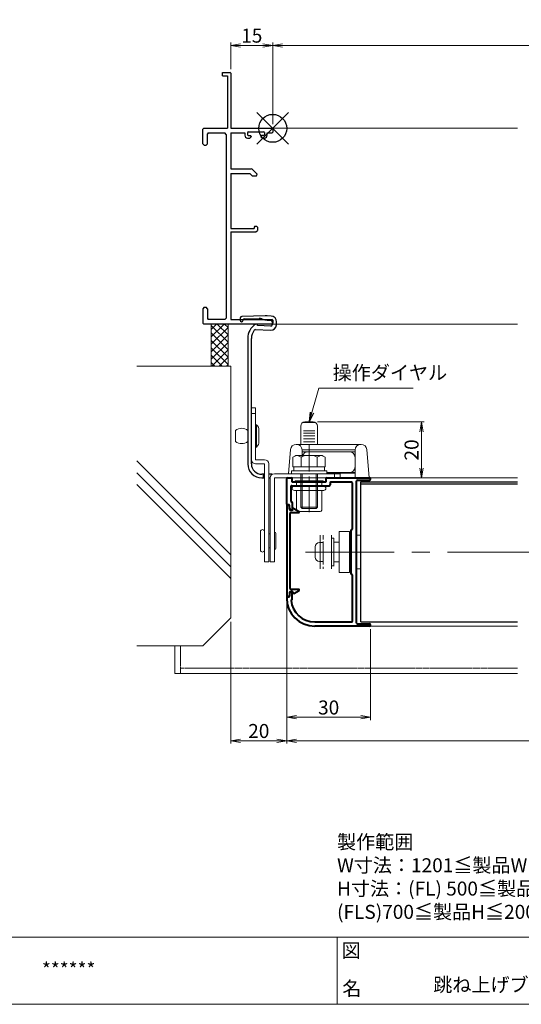
# Model space of a CAD drawing. Units: millimetres. Extents: x 0 to 1740, y -10410 to -9816.
# Drawn here: x 1272 to 1451, y -10390 to -10038 of the extents above; entities that cross this region are included whole.
import ezdxf
from ezdxf.enums import TextEntityAlignment as Align

# ---------------------------------------------------------------- set-up
doc = ezdxf.new("R2010")
doc.units = ezdxf.units.MM
doc.header["$MEASUREMENT"] = 0
doc.linetypes.add('CENTER', pattern=[50.8, 31.75, -6.35, 6.35, -6.35])
doc.linetypes.add('DASHED', pattern=[0.75, 0.5, -0.25])
doc.layers.get('Defpoints').update_dxf_attribs({"color": 252})
for name, color, linetype, lineweight in [('bracket', 141, 'Continuous', 25), ('buhin', 152, 'Continuous', 13), ('center', 2, 'CENTER', 13), ('gaikei', 104, 'Continuous', 13), ('kakure', 30, 'DASHED', 13), ('katazai', 7, 'Continuous', 40), ('louver', 122, 'Continuous', 25), ('moji', 7, 'Continuous', 13), ('sassi', 61, 'Continuous', 9), ('sassi_sunpou', 211, 'Continuous', 13), ('sunpou', 201, 'Continuous', 13), ('zuwaku', 7, 'Continuous', 13)]:
    doc.layers.add(name, color=color, linetype=linetype, lineweight=lineweight)
doc.styles.get("Standard").update_dxf_attribs({"font": 'simplex.shx', "width": 0.8, "bigfont": 'extfont2.shx'})
doc.styles.add('style', font='txt')
doc.dimstyles.get("Standard").update_dxf_attribs({"dimtxt": 5, "dimasz": 3.5, "dimexe": 1, "dimexo": 1.5, "dimgap": 1, "dimtad": 1, "dimdsep": 46, "dimtxsty": 'Standard', "dimblk": 'OPEN', "dimcen": 0, "dimclrd": 256, "dimclre": 256, "dimclrt": 256, "dimazin": 2, "dimtfac": 1, "dimtmove": 0, "dimatfit": 3, "dimldrblk": 'OPEN', "dimfxl": 0, "dimtolj": 1, "dimtzin": 0, "dimlwd": -1, "dimlwe": -1, "dimarcsym": 0})

# ---------------------------------------------------------------- blocks, each defined once
blk = doc.blocks.new('A$C57BD4CDC')
at = {"layer": 'bracket'}
for p, q in [((-11.6, -67.72), (-11.64, -68.65)), ((-2.69, -67.06), (-11.11, -67.24)), ((-10.65, -68.69), (-10.64, -68.55)), ((-10.15, -68.07), (-4.85, -67.95)), ((-3.88, -68.09), (-2.81, -68.43)), ((-0.57, -67.13), (-2.04, -67.07)), ((-2.04, -68.57), (-0.63, -68.63)), ((-0.16, -69.15), (-0.2, -70.25)), ((1.3, -70.31), (1.34, -69.22)), ((-6.18, -71.99), (-0.79, -72.22)), ((-0.72, -70.73), (-5.42, -70.52)), ((-8.92, -75.11), (-8.92, -120)), ((-7.62, -120), (-7.62, -75.11)), ((-2.92, -123.7), (-3.92, -123.7)), ((-3.92, -125), (-2.92, -125)), ((-3.42, -123.7), (-3.42, -125)), ((-0.17, -123.7), (-1.42, -123.7)), ((-1.42, -125), (-0.92, -125))]:
    blk.add_line(p, q, dxfattribs=at)
for centre, radius, start, end in [((-11.14, -68.67), 0.5, 177.5, 357.5), ((-11.1, -67.74), 0.5, 91.2314, 177.5), ((-10.14, -68.57), 0.5, 91.2314, 177.5), ((-2.92, -75.11), 6, 123.0985, 180), ((-5.92, -70.5), 0.5, 357.5, 123.0985), ((-4.78, -70.95), 3, 72.5, 91.2314), ((-1.91, -65.57), 3, 252.5, 267.5), ((-2.48, -77.06), 10, 87.5, 91.2314), ((-0.7, -70.23), 2, 267.5, 357.5), ((-0.7, -70.23), 0.5, 267.5, 357.5), ((-0.65, -69.13), 0.5, 357.5, 87.5), ((-0.65, -69.13), 2, 357.5, 87.5), ((-2.92, -75.11), 4.7, 141.442, 180), ((-6.2, -72.49), 0.5, 87.5, 141.442), ((-3.92, -120), 5, 180, 270), ((-3.92, -120), 3.7, 180, 270)]:
    blk.add_arc(centre, radius, start, end, dxfattribs=at)
at = {"layer": 'buhin'}
for p, q in [((-13.32, -108), (-13.32, -112)), ((-5.82, -106), (-5.82, -111.53)), ((-4.92, -108), (-4.92, -112)), ((-5.82, -111.53), (-5.82, -114)), ((-4.42, -144.25), (-4.42, -150.75)), ((1.08, -144.75), (1.08, -150.25))]:
    blk.add_line(p, q, dxfattribs=at)
for centre, radius, start, end in [((-11.12, -110.85), 3.6, 52.3506, 127.6494), ((-7.59, -108), 2.67, 0, 48.4555), ((-11.12, -109.15), 3.6, 232.3506, 307.6494), ((-7.59, -112), 2.67, 311.5445, 0), ((-3.67, -144.25), 0.75, 0, 180), ((0.83, -144.75), 0.25, 0, 180), ((-3.67, -150.75), 0.75, 180, 0), ((0.83, -150.25), 0.25, 180, 0)]:
    blk.add_arc(centre, radius, start, end, dxfattribs=at)
for points in [[(-5.82, -106), (-6.12, -106)], [(-6.12, -114), (-5.82, -114)], [(-0.92, -145), (-1.42, -145)], [(-1.42, -150), (-0.92, -150)]]:
    blk.add_open_spline(points, degree=1, dxfattribs=at)
at = {"layer": 'gaikei'}
for p, q in [((-7.62, -100), (-7.62, -118.5)), ((-7.62, -100), (-6.12, -100)), ((-6.12, -102), (-7.62, -102)), ((-6.12, -100), (-6.12, -118.5)), ((-6.12, -118.5), (-2.92, -118.5)), ((-6.12, -120), (-2.92, -120)), ((-2.92, -120), (-2.92, -155)), ((-1.42, -120), (-1.42, -155)), ((-0.92, -125), (-0.92, -155)), ((24.08, -123.5), (0.58, -123.5)), ((0.58, -125), (0.58, -155)), ((24.08, -125), (0.58, -125)), ((22.08, -125), (22.08, -123.5)), ((24.08, -123.5), (24.08, -125)), ((-1.42, -155), (-2.92, -155)), ((0.58, -155), (-0.92, -155))]:
    blk.add_line(p, q, dxfattribs=at)
for centre, start, end in [((-6.12, -118.5), 180, 270), ((-2.92, -120), 0, 90), ((0.58, -125), 90, 180)]:
    blk.add_arc(centre, 1.5, start, end, dxfattribs=at)
blk = doc.blocks.new('_Open')
at = {"color": 0, "lineweight": -2}
for p, q in [((-1, 0.17), (0, 0)), ((-1, -0.17), (0, 0)), ((0, 0), (-1, 0))]:
    blk.add_line(p, q, dxfattribs=at)
blk = doc.blocks.new('*D259')
at = {"layer": 'Defpoints', "color": 0}
for p in [(1377, -10181.77), (1399.7, -10201.77), (1415.65, -10201.77)]:
    blk.add_point(p, dxfattribs=at)
at = {"layer": 'sunpou'}
for p, q in [((1378.5, -10181.77), (1416.65, -10181.77)), ((1415.65, -10185.27), (1415.65, -10198.27)), ((1401.2, -10201.77), (1416.65, -10201.77))]:
    blk.add_line(p, q, dxfattribs=at)
at = {"layer": 'sunpou', "xscale": 3.5, "yscale": 3.5, "zscale": 3.5}
for p, rotation in [((1415.65, -10181.77), 90), ((1415.65, -10201.77), 270)]:
    blk.add_blockref('_Open', p, dxfattribs=dict(at, rotation=rotation))
at = {"layer": 'sunpou', "insert": (1412.15, -10191.77), "char_height": 5, "attachment_point": 5, "rotation": 90}
blk.add_mtext('\\A1;20', dxfattribs=at)
blk = doc.blocks.new('*D260')
at = {"layer": 'Defpoints', "color": 0}
for p in [(1637.5, -10047.12), (1362.5, -10076.77), (1637.5, -10076.77)]:
    blk.add_point(p, dxfattribs=at)
at = {"layer": 'sassi_sunpou'}
for p, q in [((1362.5, -10075.27), (1362.5, -10046.12)), ((1366, -10047.12), (1634, -10047.12)), ((1637.5, -10075.27), (1637.5, -10046.12))]:
    blk.add_line(p, q, dxfattribs=at)
at = {"layer": 'sassi_sunpou', "xscale": 3.5, "yscale": 3.5, "zscale": 3.5, "rotation": 180}
blk.add_blockref('_Open', (1362.5, -10047.12), dxfattribs=at)
at = {"layer": 'sassi_sunpou', "xscale": 3.5, "yscale": 3.5, "zscale": 3.5}
blk.add_blockref('_Open', (1637.5, -10047.12), dxfattribs=at)
at = {"layer": 'sassi_sunpou', "insert": (1500, -10043.62), "char_height": 5, "attachment_point": 5}
blk.add_mtext('\\A1;サッシW', dxfattribs=at)
blk = doc.blocks.new('*D261')
at = {"layer": 'Defpoints', "color": 0}
for p in [(1367.5, -10244.77), (1632.5, -10244.77), (1367.5, -10295.77)]:
    blk.add_point(p, dxfattribs=at)
at = {"layer": 'sunpou'}
for p, q in [((1367.5, -10246.27), (1367.5, -10296.77)), ((1632.5, -10246.27), (1632.5, -10296.77)), ((1629, -10295.77), (1371, -10295.77))]:
    blk.add_line(p, q, dxfattribs=at)
at = {"layer": 'sunpou', "xscale": 3.5, "yscale": 3.5, "zscale": 3.5, "rotation": 180}
blk.add_blockref('_Open', (1367.5, -10295.77), dxfattribs=at)
at = {"layer": 'sunpou', "xscale": 3.5, "yscale": 3.5, "zscale": 3.5}
blk.add_blockref('_Open', (1632.5, -10295.77), dxfattribs=at)
at = {"layer": 'sunpou', "insert": (1500, -10292.27), "char_height": 5, "attachment_point": 5}
blk.add_mtext('\\A1;面格子W=サッシW-10', dxfattribs=at)
blk = doc.blocks.new('PRO-SE70 30開口横断面_左')
at = {"layer": 'sassi', "lineweight": -3}
for p, q in [((-18, 18.8), (-18, 20)), ((-18, 20), (-15.3, 20)), ((-18, 18.8), (-16.2, 18.8)), ((-16.2, 18.8), (-16.2, 0)), ((-15, 19.7), (-15.3, 20)), ((-15, 19.7), (-15, 0)), ((-24.7, 0), (-25, -0.3)), ((-24.7, 0), (-16.2, 0)), ((-15, 0), (-0.3, 0)), ((0, -0.3), (-0.3, 0)), ((-25, -5.5), (-25, -0.3)), ((-23.05, -1.65), (-23.35, -1.95)), ((-23.35, -5.5), (-23.35, -1.95)), ((-23.05, -1.65), (-17.15, -1.65)), ((-16.65, -2.15), (-17.15, -1.65)), ((-16.65, -2.15), (-16.65, -67.85)), ((-15, -1.65), (-10, -1.65)), ((-15, -1.65), (-15, -14.5)), ((-10, -1.65), (-10, -2.5)), ((-8.7, -1.25), (-9, -1.55)), ((-9, -1.55), (-9, -2.3)), ((-9, -2.3), (-8.7, -2.6)), ((-9, -3.5), (-8.2, -3.5)), ((-8.7, -1.25), (-3.3, -1.25)), ((-8.7, -2.6), (-8, -2.6)), ((-8.2, -3.5), (-7.7, -3)), ((-7.7, -2.9), (-8, -2.6)), ((-7.7, -2.9), (-7.7, -3)), ((-4, -2.6), (-4.3, -2.9)), ((-4.3, -2.9), (-4.3, -3)), ((-4.3, -3), (-3.8, -3.5)), ((-3.3, -2.6), (-4, -2.6)), ((-3.8, -3.5), (-3, -3.5)), ((-3, -1.55), (-3.3, -1.25)), ((-3.3, -2.6), (-3, -2.3)), ((-3, -1.55), (-3, -2.3)), ((-2, -2.5), (-2, -1.65)), ((-2, -1.65), (-0.3, -1.65)), ((-0.3, -1.65), (0, -1.35)), ((0, -0.3), (0, -1.35)), ((-25, -5.5), (-24.5, -6)), ((-24.5, -6), (-23.85, -6)), ((-23.85, -6), (-23.35, -5.5)), ((-15, -14.5), (-7.71, -14.5)), ((-15, -16.15), (-15, -35.8)), ((-15, -16.15), (-8.18, -16.15)), ((-8.18, -16.15), (-7.33, -17)), ((-7.35, -14.65), (-7.71, -14.5)), ((-7.35, -14.65), (-5.6, -16.4)), ((-7.33, -17), (-5.85, -17)), ((-5.85, -17), (-5.6, -16.4)), ((-6.4, -35), (-6.7, -35.3)), ((-6.4, -35), (-5.8, -35)), ((-5.5, -35.3), (-5.8, -35)), ((-15, -35.8), (-6.7, -35.8)), ((-15, -37), (-6, -37)), ((-15, -37), (-15, -68.35)), ((-6.7, -35.3), (-6.7, -35.8)), ((-6, -37), (-5.5, -36.5)), ((-5.5, -35.3), (-5.5, -36.5)), ((-24.5, -64), (-25, -64.5)), ((-25, -64.5), (-25, -69.7)), ((-24.5, -64), (-23.85, -64)), ((-23.35, -64.5), (-23.85, -64)), ((-23.35, -64.5), (-23.35, -68.05)), ((-25, -69.7), (-24.7, -70)), ((-0.3, -70), (-24.7, -70)), ((-23.35, -68.05), (-23.05, -68.35)), ((-17.15, -68.35), (-23.05, -68.35)), ((-17.15, -68.35), (-16.65, -67.85)), ((-15, -68.35), (-0.3, -68.35)), ((0, -68.65), (-0.3, -68.35)), ((-0.3, -70), (0, -69.7)), ((0, -68.65), (0, -69.7))]:
    blk.add_line(p, q, dxfattribs=at)
for centre, start, end in [((-9, -2.5), 180, 270), ((-3, -2.5), 270, 0)]:
    blk.add_arc(centre, 1, start, end, dxfattribs=at)
blk = doc.blocks.new('A$C4C4A3270')
at = {"layer": 'buhin'}
for p, q in [((-4.2, -7.3), (-4.2, 7.3)), ((-0.5, 7.3), (-4.2, 7.3)), ((-0.5, 7.3), (-0.5, -7.3)), ((-11, 6), (-11, -6)), ((-7, -6), (-7, 6)), ((-6.2, 5), (-7, 5)), ((-6.2, -5), (-6.2, 5)), ((-0.5, 6), (0, 6)), ((2, 6), (3.5, 6)), ((-12.8, -1.9), (-12.8, 1.9)), ((-11.3, 3.4), (-10, 3.4)), ((-10, -3.4), (-10, 3.4)), ((-11.3, -3.4), (-10, -3.4)), ((-6.2, -4.99), (-7, -4.99)), ((0, -6), (-0.5, -6)), ((3.5, -6), (2, -6)), ((-0.5, -7.3), (-4.2, -7.3))]:
    blk.add_line(p, q, dxfattribs=at)
for points in [[(-4.2, 3.5, 0), (-4.23, 3.5, 0), (-4.26, 3.5, 0), (-4.29, 3.5, 0), (-4.32, 3.5, 0), (-4.36, 3.5, 0), (-4.39, 3.5, 0), (-4.42, 3.5, 0), (-4.45, 3.5, 0), (-4.48, 3.5, 0), (-4.51, 3.5, 0), (-4.55, 3.5, 0), (-4.58, 3.5, 0), (-4.61, 3.5, 0), (-4.64, 3.5, 0), (-4.67, 3.5, 0), (-4.71, 3.5, 0), (-4.74, 3.5, 0), (-4.77, 3.5, 0), (-4.8, 3.5, 0), (-4.83, 3.5, 0), (-4.86, 3.5, 0), (-4.9, 3.5, 0), (-4.93, 3.5, 0), (-4.96, 3.5, 0), (-4.99, 3.5, 0), (-5.02, 3.5, 0), (-5.05, 3.5, 0), (-5.09, 3.5, 0), (-5.12, 3.5, 0), (-5.15, 3.5, 0), (-5.18, 3.5, 0), (-5.21, 3.5, 0), (-5.24, 3.5, 0), (-5.28, 3.5, 0), (-5.31, 3.5, 0), (-5.34, 3.5, 0), (-5.37, 3.5, 0), (-5.4, 3.5, 0), (-5.44, 3.5, 0), (-5.47, 3.5, 0), (-5.5, 3.5, 0), (-5.53, 3.5, 0), (-5.56, 3.5, 0), (-5.59, 3.5, 0), (-5.63, 3.5, 0), (-5.66, 3.5, 0), (-5.69, 3.5, 0), (-5.72, 3.5, 0), (-5.75, 3.5, 0), (-5.78, 3.5, 0), (-5.82, 3.5, 0), (-5.85, 3.5, 0), (-5.88, 3.5, 0), (-5.91, 3.5, 0), (-5.94, 3.5, 0), (-5.98, 3.5, 0), (-6.01, 3.5, 0), (-6.04, 3.5, 0), (-6.07, 3.5, 0), (-6.1, 3.5, 0), (-6.13, 3.5, 0), (-6.17, 3.5, 0), (-6.2, 3.5, 0)], [(-6.2, -3.5, 0), (-6.17, -3.5, 0), (-6.13, -3.5, 0), (-6.1, -3.5, 0), (-6.07, -3.5, 0), (-6.04, -3.5, 0), (-6.01, -3.5, 0), (-5.98, -3.5, 0), (-5.94, -3.5, 0), (-5.91, -3.5, 0), (-5.88, -3.5, 0), (-5.85, -3.5, 0), (-5.82, -3.5, 0), (-5.78, -3.5, 0), (-5.75, -3.5, 0), (-5.72, -3.5, 0), (-5.69, -3.5, 0), (-5.66, -3.5, 0), (-5.63, -3.5, 0), (-5.59, -3.5, 0), (-5.56, -3.5, 0), (-5.53, -3.5, 0), (-5.5, -3.5, 0), (-5.47, -3.5, 0), (-5.44, -3.5, 0), (-5.4, -3.5, 0), (-5.37, -3.5, 0), (-5.34, -3.5, 0), (-5.31, -3.5, 0), (-5.28, -3.5, 0), (-5.24, -3.5, 0), (-5.21, -3.5, 0), (-5.18, -3.5, 0), (-5.15, -3.5, 0), (-5.12, -3.5, 0), (-5.09, -3.5, 0), (-5.05, -3.5, 0), (-5.02, -3.5, 0), (-4.99, -3.5, 0), (-4.96, -3.5, 0), (-4.93, -3.5, 0), (-4.9, -3.5, 0), (-4.86, -3.5, 0), (-4.83, -3.5, 0), (-4.8, -3.5, 0), (-4.77, -3.5, 0), (-4.74, -3.5, 0), (-4.71, -3.5, 0), (-4.67, -3.5, 0), (-4.64, -3.5, 0), (-4.61, -3.5, 0), (-4.58, -3.5, 0), (-4.55, -3.5, 0), (-4.51, -3.5, 0), (-4.48, -3.5, 0), (-4.45, -3.5, 0), (-4.42, -3.5, 0), (-4.39, -3.5, 0), (-4.36, -3.5, 0), (-4.32, -3.5, 0), (-4.29, -3.5, 0), (-4.26, -3.5, 0), (-4.23, -3.5, 0), (-4.2, -3.5, 0)]]:
    blk.add_polyline3d(points, dxfattribs=at)
for centre, start, end in [((-11.3, 1.9), 90, 180), ((-11.3, -1.9), 180, 270)]:
    blk.add_arc(centre, 1.5, start, end, dxfattribs=at)
at = {"layer": 'kakure', "ltscale": 3}
blk.add_line((-10, 6), (-10, -6), dxfattribs=at)
blk = doc.blocks.new('躯体横断面_左')
at = {"layer": 'sassi'}
h = blk.add_hatch(dxfattribs=at)
h.set_pattern_fill('ANSI37', color=256, scale=15, style=0)
h.set_pattern_definition([(45, (-280.278, -1862.9055), (-1.3258252, 1.3258252), []), (135, (-280.278, -1862.9055), (-1.3258252, -1.3258252), [])])
h.paths.add_polyline_path([(-16, -70), (-22, -70), (-22, -84.999999), (-16, -84.999999)])
for p, q in [((-22, -70), (-22, -84.999999)), ((-16, -70), (-16, -84.999999)), ((-48.62662, -84.999999), (-15, -84.999999)), ((-15, -174.999999), (-15, -84.999999)), ((-15, -152.543682), (-48.62662, -118.917061)), ((-15, -156.786322), (-48.62662, -123.159702)), ((-15, -161.028963), (-48.62662, -127.402343)), ((-25, -184.999999), (-15, -174.999999)), ((-48.62662, -184.999999), (-25, -184.999999))]:
    blk.add_line(p, q, dxfattribs=at)
blk = doc.blocks.new('*D264')
at = {"layer": 'Defpoints', "color": 0}
for p in [(1367.5, -10244.77), (1347.5, -10251.77), (1347.5, -10295.77)]:
    blk.add_point(p, dxfattribs=at)
at = {"layer": 'sunpou'}
for p, q in [((1367.5, -10246.27), (1367.5, -10296.77)), ((1347.5, -10253.27), (1347.5, -10296.77)), ((1364, -10295.77), (1351, -10295.77))]:
    blk.add_line(p, q, dxfattribs=at)
at = {"layer": 'sunpou', "xscale": 3.5, "yscale": 3.5, "zscale": 3.5, "rotation": 180}
blk.add_blockref('_Open', (1347.5, -10295.77), dxfattribs=at)
at = {"layer": 'sunpou', "xscale": 3.5, "yscale": 3.5, "zscale": 3.5}
blk.add_blockref('_Open', (1367.5, -10295.77), dxfattribs=at)
at = {"layer": 'sunpou', "insert": (1357.5, -10292.27), "char_height": 5, "attachment_point": 5}
blk.add_mtext('\\A1;20', dxfattribs=at)
blk = doc.blocks.new('*D265')
at = {"layer": 'Defpoints', "color": 0}
for p in [(1367.5, -10244.77), (1397.5, -10254.37), (1397.5, -10287.37)]:
    blk.add_point(p, dxfattribs=at)
at = {"layer": 'sunpou'}
for p, q in [((1367.5, -10246.27), (1367.5, -10288.37)), ((1397.5, -10255.87), (1397.5, -10288.37)), ((1371, -10287.37), (1394, -10287.37))]:
    blk.add_line(p, q, dxfattribs=at)
at = {"layer": 'sunpou', "xscale": 3.5, "yscale": 3.5, "zscale": 3.5, "rotation": 180}
blk.add_blockref('_Open', (1367.5, -10287.37), dxfattribs=at)
at = {"layer": 'sunpou', "xscale": 3.5, "yscale": 3.5, "zscale": 3.5}
blk.add_blockref('_Open', (1397.5, -10287.37), dxfattribs=at)
at = {"layer": 'sunpou', "insert": (1382.5, -10283.87), "char_height": 5, "attachment_point": 5}
blk.add_mtext('\\A1;30', dxfattribs=at)
blk = doc.blocks.new('A$C1DED2829')
at = {"layer": 'buhin'}
for p, q in [((-10, 18.5), (-10, 12)), ((-5, 19.77), (-9, 19.77)), ((-5.5, 20), (-8.5, 20)), ((-4, 12), (-4, 18.5)), ((-5, 16.84), (-9, 16.84)), ((-5, 15.97), (-9, 15.97)), ((-5, 15.02), (-9, 15.02)), ((-11.66, 12), (11.66, 12)), ((-5, 13.98), (-9, 13.98)), ((-5, 12.87), (-9, 12.87)), ((-14.37, 1.5), (-13.65, 10.17)), ((-9.5, 10), (-9.5, 8)), ((9.5, 10), (-9.5, 10)), ((-9.5, 9.3), (-7.45, 9.3)), ((-7.45, 9.3), (7.45, 9.3)), ((7.45, 9.3), (9.5, 9.3)), ((9.45, 7.3), (9.45, 3.9)), ((9.5, 0), (9.5, 10)), ((13.65, 10.17), (14.5, 0)), ((-14.5, 0), (-10, 0)), ((-10, 0), (-14.5, 0)), ((-4, 0), (14.5, 0)), ((14.5, 0), (-4, 0)), ((9.5, 1.9), (-0.7, 1.9)), ((-0.7, 1.7), (9.5, 1.7))]:
    blk.add_line(p, q, dxfattribs=at)
for centre, radius, start, end in [((-8.5, 18.5), 1.5, 90, 180), ((-5.5, 18.5), 1.5, 0, 90), ((-11.66, 10), 2, 90, 175.2364), ((-11.5, 10), 2, 0, 90), ((11.5, 10), 2, 90, 180), ((11.66, 10), 2, 4.7636, 90), ((-7.45, 7.3), 2, 90, 159.5127), ((7.45, 7.3), 2, 0, 90), ((7.45, 3.9), 2, 270, 0)]:
    blk.add_arc(centre, radius, start, end, dxfattribs=at)
blk = doc.blocks.new('M6x15upset')
at = {"layer": 'buhin'}
for p, q in [((-5.7735, 5.889958), (-5.051812, 6.306624)), ((-5.7735, 5.889958), (-5.7735, 2.5)), ((-4.330124, 6.5), (4.33013, 6.5)), ((-2.886748, 5.889958), (-3.608436, 6.306624)), ((-2.886748, 5.889958), (-2.187125, 6.293885)), ((-2.886748, 5.889958), (-2.886748, 2.5)), ((2.886754, 5.889958), (2.187131, 6.293885)), ((2.886754, 5.889958), (3.608442, 6.306624)), ((2.886754, 5.889958), (2.886754, 2.5)), ((5.200003, 6.221069), (5.051818, 6.306624)), ((5.773506, 5.889958), (5.051818, 6.306624)), ((5.773506, 5.889958), (5.773506, 2.5)), ((-6.299997, 1), (6.300003, 1)), ((-6.299997, 1), (-6.299997, 0)), ((-6.299997, 0), (6.299997, 0)), ((-5.7735, 2.5), (5.773506, 2.5)), ((-5.499997, 2.5), (-5.499997, 1)), ((-2.999997, 0), (-2.999997, -12)), ((-2.499997, 0), (-2.499997, -12.5)), ((2.500003, 0), (2.500003, -12.5)), ((3.000003, 0), (3.000003, -12)), ((5.499997, 2.5), (5.499997, 1)), ((5.500003, 2.5), (5.500003, 1)), ((5.773506, 2.798178), (5.773506, 2.5)), ((6.299997, 0), (6.299997, 1)), ((-2.999997, -12), (3.000003, -12)), ((-2.999997, -12), (-2.499997, -12.5)), ((-2.499997, -12.5), (2.500003, -12.5)), ((2.500003, -12.5), (3.000003, -12))]:
    blk.add_line(p, q, dxfattribs=at)
for centre, radius, start, end in [((-4.330124, 5.056624), 1.443376, 60, 120), ((-1.417895, 4.961538), 1.538462, 90, 120), ((1.4179, 4.961538), 1.538462, 60, 90), ((4.33013, 5.056624), 1.443376, 60, 120)]:
    blk.add_arc(centre, radius, start, end, dxfattribs=at)
blk = doc.blocks.new('A$C1AC96768')
at = {"layer": 'buhin'}
for p, q in [((-5, 0.5), (5, 0.5)), ((-5, 0.29), (-5, 0.5)), ((-5, 0.29), (5, 0.29)), ((-4.5, 0), (-5, 0.29)), ((-4.5, -1.5), (-4.5, 0)), ((-4.5, 0), (4.5, 0)), ((4.5, 0), (5, 0.29)), ((4.5, -1.5), (4.5, 0)), ((5, 0.29), (5, 0.5)), ((-5.25, -1.5), (5.25, -1.5)), ((-5.25, -3), (5.25, -3)), ((-4.5, -10), (-4.5, -3)), ((4.5, -10), (4.5, -3)), ((-4, -10.5), (4, -10.5))]:
    blk.add_line(p, q, dxfattribs=at)
for centre, radius, start, end in [((-5.25, -2.25), 0.75, 90, 270), ((5.25, -2.25), 0.75, 270, 90), ((-4, -10), 0.5, 180, 270), ((4, -10), 0.5, 270, 0)]:
    blk.add_arc(centre, radius, start, end, dxfattribs=at)
blk = doc.blocks.new('M6pop')
at = {"layer": 'sunpou'}
blk.add_blockref('A$C1AC96768', (0, 0), dxfattribs=at)
blk = doc.blocks.new('*D266')
at = {"layer": 'Defpoints', "color": 0}
for p in [(1362.5, -10047.12), (1347.5, -10057.07), (1362.5, -10076.77)]:
    blk.add_point(p, dxfattribs=at)
at = {"layer": 'sassi_sunpou'}
for p, q in [((1347.5, -10055.57), (1347.5, -10046.12)), ((1351, -10047.12), (1359, -10047.12)), ((1362.5, -10075.27), (1362.5, -10046.12))]:
    blk.add_line(p, q, dxfattribs=at)
at = {"layer": 'sassi_sunpou', "xscale": 3.5, "yscale": 3.5, "zscale": 3.5, "rotation": 180}
blk.add_blockref('_Open', (1347.5, -10047.12), dxfattribs=at)
at = {"layer": 'sassi_sunpou', "xscale": 3.5, "yscale": 3.5, "zscale": 3.5}
blk.add_blockref('_Open', (1362.5, -10047.12), dxfattribs=at)
at = {"layer": 'sassi_sunpou', "insert": (1355, -10043.62), "char_height": 5, "attachment_point": 5}
blk.add_mtext('\\A1;15', dxfattribs=at)
blk = doc.blocks.new('L-46681')
at = {"layer": 'katazai'}
for p, q in [((-23.5, -7.9), (-23.5, 1.2)), ((-23.2, 1.5), (-21.8, 1.5)), ((-21.5, 0), (-21.5, 1.2)), ((-9.5, 0), (-21.5, 0)), ((-9.5, 1.2), (-9.5, 0)), ((-9.2, 1.5), (6.1, 1.5)), ((-0.3, 0), (-7.7, 0)), ((1.5, -50.4), (1.5, 0.4)), ((1.8, 0.7), (6.1, 0.7)), ((-22, -1.6), (-22, -6.9)), ((-21.7, -1.3), (-8.3, -1.3)), ((-8, -0.3), (-8, -1)), ((0, -16.8), (0, -0.3)), ((-22.8, -8.1), (-23.3, -8.1)), ((-22.5, -9.38), (-22.5, -8.4)), ((-22.25, -9.81), (-21.8, -10.07)), ((-21.8, -7.1), (-21.7, -7.1)), ((-21.5, -7.3), (-21.5, -9.9)), ((-0.5, -32.8), (-0.5, -17.2)), ((-0.3, -17), (-0.2, -17)), ((-0.3, -33), (-0.2, -33)), ((0, -49.7), (0, -33.2)), ((-23.5, -41.3), (-23.5, -41.5)), ((-22.8, -41.1), (-23.3, -41.1)), ((-22.5, -39.82), (-22.5, -40.8)), ((-21.8, -39.13), (-22.25, -39.39)), ((-21.7, -42.1), (-21.76, -42.1)), ((-21.5, -41.9), (-21.5, -39.3)), ((-13.5, -50), (-0.3, -50)), ((6.1, -51.5), (-13.5, -51.5)), ((1.8, -50.7), (6.1, -50.7))]:
    blk.add_line(p, q, dxfattribs=at)
for centre, radius, start, end in [((-23.2, 1.2), 0.3, 90, 180), ((-21.8, 1.2), 0.3, 0, 90), ((-9.2, 1.2), 0.3, 90, 180), ((-7.7, -0.3), 0.3, 90, 180), ((-0.3, -0.3), 0.3, 0, 90), ((1.8, 0.4), 0.3, 90, 180), ((6.1, 1.1), 0.4, 270, 90), ((-21.7, -1.6), 0.3, 90, 180), ((-8.3, -1), 0.3, 270, 360), ((-21.8, -6.9), 0.2, 180, 270), ((-23.3, -7.9), 0.2, 180, 270), ((-22.8, -8.4), 0.3, 360, 90), ((-22, -9.38), 0.5, 180, 240), ((-21.7, -9.9), 0.2, 240, 0), ((-21.7, -7.3), 0.2, 0, 90), ((-0.3, -17.2), 0.2, 90, 180), ((-0.2, -16.8), 0.2, 270, 0), ((-0.3, -32.8), 0.2, 180, 270), ((-0.2, -33.2), 0.2, 0, 90), ((-23.3, -41.3), 0.2, 90, 180), ((-13.5, -41.5), 10, 180, 270), ((-22.8, -40.8), 0.3, 270, 0), ((-22, -39.82), 0.5, 120, 180), ((-21.76, -42.3), 0.2, 90, 185.5311), ((-21.7, -39.3), 0.2, 0, 120), ((-21.7, -41.9), 0.2, 270, 0), ((-13.5, -41.5), 8.5, 185.5311, 270), ((-0.3, -49.7), 0.3, 270, 0), ((1.8, -50.4), 0.3, 180, 270), ((6.1, -51.1), 0.4, 270, 90)]:
    blk.add_arc(centre, radius, start, end, dxfattribs=at)
blk = doc.blocks.new('S-34682_FL')
at = {"layer": 'katazai'}
for p, q in [((-23.5, -8.55), (-23.5, -40.65)), ((-22.7, -8.35), (-23.3, -8.35)), ((-22.5, -9.7), (-22.5, -8.55)), ((-21.4, -10), (-22.2, -10)), ((-21.2, -9.6), (-21.2, -9.8)), ((-21, -9.4), (-19.11, -10.49)), ((-22.3, -38), (-22.3, -11.2)), ((-22, -10.9), (-19.22, -10.9)), ((-22, -38.3), (-19.22, -38.3)), ((-21, -39.8), (-19.11, -38.71)), ((-22.7, -40.85), (-23.3, -40.85)), ((-22.5, -39.5), (-22.5, -40.65)), ((-21.4, -39.2), (-22.2, -39.2)), ((-21.2, -39.6), (-21.2, -39.4))]:
    blk.add_line(p, q, dxfattribs=at)
for centre, radius, start, end in [((-23.3, -8.55), 0.2, 90, 180), ((-22.7, -8.55), 0.2, 0, 90), ((-22.2, -9.7), 0.3, 180, 270), ((-21.4, -9.8), 0.2, 270, 0), ((-21, -9.6), 0.2, 90, 180), ((-19.22, -10.68), 0.218, 270, 60), ((-22, -11.2), 0.3, 90, 180), ((-22, -38), 0.3, 180, 270), ((-19.22, -38.52), 0.218, 300, 90), ((-23.3, -40.65), 0.2, 180, 270), ((-22.7, -40.65), 0.2, 270, 0), ((-22.2, -39.5), 0.3, 90, 180), ((-21.4, -39.4), 0.2, 0, 90), ((-21, -39.6), 0.2, 180, 270)]:
    blk.add_arc(centre, radius, start, end, dxfattribs=at)
blk = doc.blocks.new('A$C1A732B3D')
at = {"layer": 'Defpoints'}
for p, q in [((5.66, -5.66), (-5.66, 5.66)), ((-5.66, -5.66), (5.66, 5.66))]:
    blk.add_line(p, q, dxfattribs=at)
blk.add_circle((0, 0), 5, dxfattribs=at)
blk = doc.blocks.new('A-3_p')
at = {"layer": 'Defpoints'}
for p in [(325, 497.33), (462.5, 333.23), (737.5, 333.23), (325, 170.33)]:
    blk.add_blockref('A$C1A732B3D', p, dxfattribs=at)

msp = doc.modelspace()

# ---------------------------------------------------------------- linework, layer by layer
at = {"layer": 'center', "ltscale": 0.3}
msp.add_line((1375.5, -10189.8968), (1375.5, -10213.9948), dxfattribs=at)
at = {"layer": 'center'}
msp.add_line((1374.2, -10228.272), (1625.8, -10228.2732), dxfattribs=at)
at = {"layer": 'gaikei'}
for p, q in [((1450.0001, -10201.7683), (1397.1, -10201.7683)), ((1450.0001, -10254.7683), (1397.1, -10254.7683))]:
    msp.add_line(p, q, dxfattribs=at)
at = {"layer": 'louver'}
for p, q in [((1394, -10203.156), (1450.0001, -10203.156)), ((1394, -10253.2248), (1394, -10203.156)), ((1450.0001, -10203.956), (1394, -10203.956)), ((1394, -10253.2248), (1450.0001, -10253.2248))]:
    msp.add_line(p, q, dxfattribs=at)
at = {"layer": 'sassi'}
for p, q in [((1362.2, -10076.7683), (1450.0001, -10076.7683)), ((1362.4998, -10146.7683), (1450.0001, -10146.7683)), ((1327.5, -10271.7683), (1327.5, -10261.7683)), ((1327.5, -10271.7683), (1450, -10271.7683))]:
    msp.add_line(p, q, dxfattribs=at)
at = {"layer": 'sassi', "linetype": 'DASHED', "ltscale": 0.5}
for p, q in [((1329.5, -10271.7683), (1329.5, -10261.7683)), ((1329.5, -10269.7683), (1450, -10269.7683))]:
    msp.add_line(p, q, dxfattribs=at)
at = {"layer": 'zuwaku'}
for p, q in [((920, -10366), (1720, -10366)), ((1385.5, -10366.0032), (1385.5, -10390.0032))]:
    msp.add_line(p, q, dxfattribs=at)
msp.add_lwpolyline([(920, -9836), (1720, -9836), (1720, -10390), (920, -10390)], close=True, dxfattribs=at)

# ---------------------------------------------------------------- block references
at = {"layer": 'sunpou'}
for name, p in [('A-3_p', (900, -10410)), ('PRO-SE70 30開口横断面_左', (1362.5, -10076.7683)), ('躯体横断面_左', (1362.5, -10076.7683)), ('A$C57BD4CDC', (1362.5, -10076.7683)), ('A$C1DED2829', (1382.5, -10201.7683)), ('M6x15upset', (1375.5, -10200.2683)), ('L-46681', (1391, -10203.2683)), ('M6pop', (1375.5, -10203.2683)), ('S-34682_FL', (1391, -10203.2683)), ('A$C4C4A3270', (1390.5, -10228.2721))]:
    msp.add_blockref(name, p, dxfattribs=at)

# ---------------------------------------------------------------- texts
at = {"layer": 'moji', "style": 'style'}
for s, p in [('******', (1289.5, -10377.5364)), ('跳ね上げブラケットⅡ納まり', (1464.2455, -10383))]:
    msp.add_text(s, height=5, dxfattribs=at).set_placement(p, align=Align.MIDDLE_CENTER)
at = {"layer": 'sunpou', "insert": (1383.9528, -10168.2256), "char_height": 5, "attachment_point": 7}
msp.add_mtext('操作ダイヤル', dxfattribs=at)
at = {"layer": 'zuwaku', "style": 'style'}
for s, p in [('図', (1387.1641, -10373.2612)), ('名', (1387.371, -10386.85))]:
    msp.add_text(s, height=5, dxfattribs=at).set_placement(p)
at = {"layer": 'zuwaku', "insert": (1385.5, -10361.0095), "char_height": 5, "width": 133, "attachment_point": 7, "style": 'style'}
msp.add_mtext('製作範囲\\P\u3000W寸法：1201≦製品W≦2000\\P\u3000H寸法：(FL) 500≦製品H≦2000\\P\u3000\u3000\u3000\u3000 (FLS)700≦製品H≦2000', dxfattribs=at)

# ---------------------------------------------------------------- dimensions: what is measured, and where the dimension line sits
at = {"layer": 'sassi_sunpou'}
dim = msp.add_linear_dim(base=(1362.5, -10047.1183), p1=(1347.5, -10057.0683), p2=(1362.5, -10076.7683), dimstyle='Standard', dxfattribs=at)
dim.commit()
dim.dimension.update_dxf_attribs({"geometry": '*D266', "text_midpoint": (1355, -10043.6183)})
dim = msp.add_linear_dim(base=(1637.5, -10047.1183), p1=(1362.5, -10076.7683), p2=(1637.5, -10076.7683), text='サッシW', dimstyle='Standard', dxfattribs=at)
dim.commit()
dim.dimension.update_dxf_attribs({"geometry": '*D260', "text_midpoint": (1500, -10043.6183)})
at = {"layer": 'sunpou'}
dim = msp.add_linear_dim(base=(1415.6535, -10201.7683), p1=(1377, -10181.7683), p2=(1399.7, -10201.7683), angle=90, dimstyle='Standard', dxfattribs=at)
dim.commit()
dim.dimension.update_dxf_attribs({"geometry": '*D259', "text_midpoint": (1412.1535, -10191.7683)})
for base, p2, picture, middle in [((1347.5, -10295.7683), (1347.5, -10251.7683), '*D264', (1357.5, -10292.2683)), ((1397.5, -10287.3666), (1397.5, -10254.3683), '*D265', (1382.5, -10283.8666))]:
    dim = msp.add_linear_dim(base=base, p1=(1367.5, -10244.7683), p2=p2, dimstyle='Standard', dxfattribs=at)
    dim.commit()
    dim.dimension.update_dxf_attribs({"geometry": picture, "text_midpoint": middle})
dim = msp.add_linear_dim(base=(1367.5, -10295.7683), p1=(1632.5, -10244.7683), p2=(1367.5, -10244.7683), text='面格子W=サッシW-10', dimstyle='Standard', dxfattribs=at)
dim.commit()
dim.dimension.update_dxf_attribs({"geometry": '*D261', "text_midpoint": (1500, -10292.2683)})

# ---------------------------------------------------------------- leaders
at = {"layer": 'sunpou', "annotation_type": 0, "has_hookline": 1, "hookline_direction": 0, "text_width": 28.7238}
msp.add_leader([(1375.5, -10181.7683), (1378.9528, -10169.7256), (1382.4528, -10169.7256)], dimstyle='Standard', override={"dimgap": 1.5, "dimtad": 1}, dxfattribs=at)

doc.saveas('drawing.dxf')
